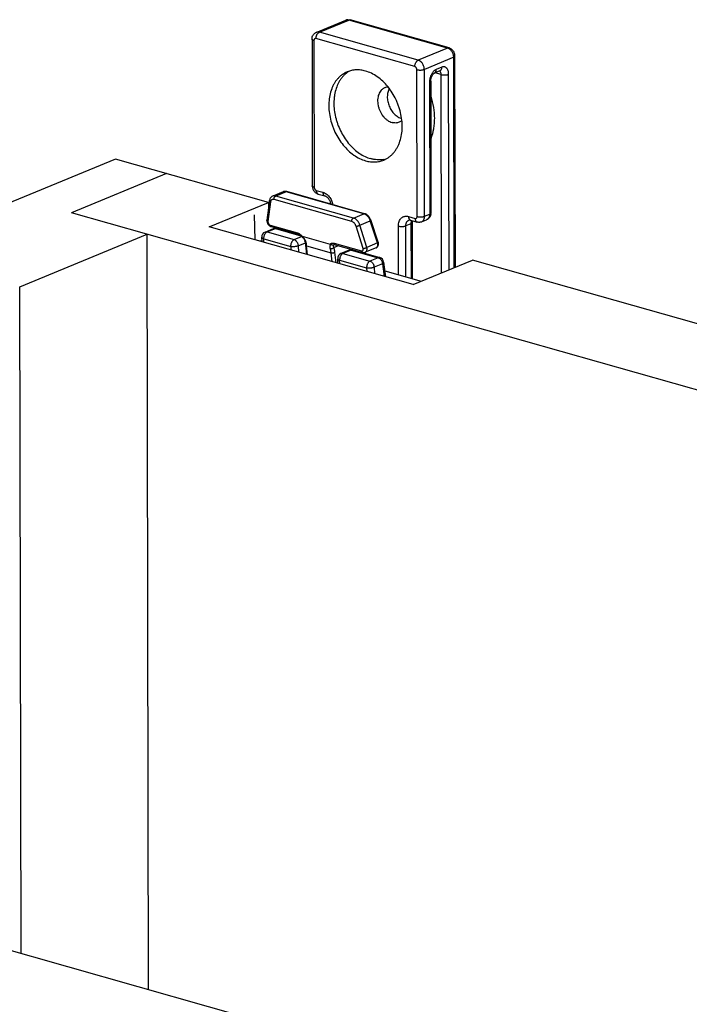
# Model space of a CAD drawing. Units: inches. Extents: x 0 to 17, y 0 to 11.
# Drawn here: x 2.8 to 4, y 4.3 to 6.1 of the extents above; entities that cross this region are included whole.
import ezdxf

# ---------------------------------------------------------------- set-up
doc = ezdxf.new("R2010")
doc.units = ezdxf.units.IN
doc.header["$LTSCALE"] = 0.935
doc.header["$MEASUREMENT"] = 0
doc.layers.get('0').update_dxf_attribs({"linetype": 'CONTINUOUS'})
doc.layers.add('02___PRT_ALL_AXES', color=7, linetype='CONTINUOUS')

msp = doc.modelspace()

# ---------------------------------------------------------------- linework, layer by layer
at = {"color": 7, "linetype": 'Continuous'}
for p, q in [((3.3432, 6.0846), (3.3986, 6.1075)), ((3.5934, 6.0552), (3.407, 6.1079)), ((3.3351, 6.0718), (3.3356, 5.7951)), ((3.6053, 5.6419), (3.6045, 6.0398)), ((3.5759, 6.0119), (3.5654, 6.0075)), ((3.5588, 5.9927), (3.5593, 5.7442)), ((2.965, 5.8456), (2.5459, 5.6727)), ((3.2532, 5.764), (2.965, 5.8456)), ((3.0611, 5.8184), (2.8819, 5.7445)), ((3.2806, 5.784), (3.261, 5.776)), ((3.2855, 5.7847), (3.2843, 5.7848)), ((3.4341, 5.7428), (3.2875, 5.7843)), ((3.3468, 5.7797), (3.3592, 5.7762)), ((3.1412, 5.7178), (3.2532, 5.764)), ((3.255, 5.7675), (3.2502, 5.7306)), ((3.2532, 5.764), (3.2532, 5.7542)), ((7.9729, 4.3028), (2.8819, 5.7445)), ((3.5255, 5.609), (3.1412, 5.7178)), ((3.2581, 5.7185), (3.3096, 5.7039)), ((3.2634, 5.717), (3.2634, 5.715)), ((3.4598, 5.6892), (3.4458, 5.7309)), ((3.5206, 5.7305), (3.5331, 5.727)), ((3.5241, 5.7295), (3.5238, 5.726)), ((3.5238, 5.726), (3.524, 5.6201)), ((3.5415, 5.7274), (3.5511, 5.7314)), ((2.7841, 5.6052), (3.0241, 5.7042)), ((3.0269, 4.2798), (3.0241, 5.7042)), ((3.2409, 5.6896), (3.2403, 5.6983)), ((3.2465, 5.7082), (3.2622, 5.7146)), ((3.266, 5.7154), (3.2659, 5.7163)), ((3.2687, 5.715), (3.3119, 5.7028)), ((3.315, 5.7001), (3.3151, 5.7006)), ((3.315, 5.7001), (3.315, 5.7001)), ((3.315, 5.7001), (3.3155, 5.6997)), ((3.3163, 5.7006), (3.3693, 5.6856)), ((3.3217, 5.6917), (3.3217, 5.6917)), ((3.3232, 5.6837), (3.3225, 5.6883)), ((3.3251, 5.6657), (3.3232, 5.6837)), ((3.3709, 5.6848), (3.3693, 5.6856)), ((3.3765, 5.6843), (3.3765, 5.6843)), ((3.3787, 5.6843), (3.4302, 5.6697)), ((3.4601, 5.6885), (3.4598, 5.6892)), ((3.4053, 5.6741), (3.3896, 5.6676)), ((3.4119, 5.6745), (3.4628, 5.6601)), ((3.4558, 5.6785), (3.4353, 5.67)), ((3.384, 5.649), (3.3835, 5.6578)), ((3.47, 5.6517), (3.4736, 5.6237)), ((3.5255, 5.609), (3.6374, 5.6552)), ((7.5757, 4.5399), (3.6374, 5.6552)), ((3.4722, 5.6348), (3.5409, 5.6153))]:
    msp.add_line(p, q, dxfattribs=at)
at = {"color": 9, "linetype": 'Continuous'}
for p, q in [((3.3489, 6.0849), (3.4043, 6.1077)), ((3.5906, 6.0549), (3.4043, 6.1077)), ((3.3387, 6.0692), (3.3392, 5.7925)), ((3.5289, 6.0201), (3.3425, 6.0728)), ((3.5353, 6.0321), (3.3489, 6.0849)), ((3.5906, 6.0549), (3.5353, 6.0321)), ((3.6022, 6.0376), (3.5468, 6.0147)), ((3.6029, 5.6409), (3.6022, 6.0376)), ((3.5333, 5.7376), (3.5327, 6.0143)), ((3.5474, 5.738), (3.5468, 6.0147)), ((3.5798, 6.0189), (3.5692, 6.0146)), ((3.5785, 6.005), (3.5671, 6.0082)), ((3.5793, 5.6312), (3.5785, 6.005)), ((3.5933, 5.637), (3.5926, 6.0054)), ((3.5565, 5.9905), (3.557, 5.742)), ((3.2861, 5.7842), (3.2666, 5.7761)), ((3.4132, 5.7346), (3.2666, 5.7761)), ((3.4328, 5.7427), (3.2861, 5.7842)), ((3.3431, 5.7867), (3.3556, 5.7832)), ((3.2568, 5.7649), (3.252, 5.728)), ((3.4101, 5.7279), (3.2635, 5.7694)), ((3.4132, 5.7346), (3.4328, 5.7427)), ((3.4368, 5.7407), (3.4338, 5.7423)), ((3.5169, 5.7375), (3.5294, 5.7339)), ((3.5474, 5.738), (3.557, 5.742)), ((3.2563, 5.7213), (3.3078, 5.7067)), ((3.4315, 5.6772), (3.4182, 5.7191)), ((3.4251, 5.7213), (3.4448, 5.7294)), ((3.4384, 5.6793), (3.4251, 5.7213)), ((3.4588, 5.6878), (3.4448, 5.7294)), ((3.498, 5.6275), (3.4978, 5.7194)), ((3.5215, 5.7239), (3.5119, 5.7199)), ((3.5121, 5.6235), (3.5119, 5.7199)), ((3.5215, 5.7239), (3.5217, 5.6208)), ((3.5227, 5.7299), (3.522, 5.728)), ((3.2503, 5.7083), (3.266, 5.7148)), ((3.2503, 5.7083), (3.3012, 5.6939)), ((3.266, 5.7154), (3.2659, 5.7163)), ((3.266, 5.7148), (3.3139, 5.7012)), ((3.3012, 5.6939), (3.3154, 5.6998)), ((3.3118, 5.7048), (3.3146, 5.7025)), ((3.2408, 5.6914), (3.2361, 5.6909)), ((3.2444, 5.6886), (3.244, 5.6955)), ((3.244, 5.6955), (3.2949, 5.6811)), ((3.2949, 5.6811), (3.2953, 5.6742)), ((3.3089, 5.6823), (3.3226, 5.688)), ((3.3089, 5.6823), (3.3097, 5.6701)), ((3.3245, 5.6859), (3.3235, 5.6902)), ((3.3268, 5.6652), (3.325, 5.6822)), ((3.325, 5.6822), (3.3711, 5.6691)), ((3.3757, 5.6839), (3.3765, 5.6843)), ((3.3765, 5.6789), (3.3852, 5.6825)), ((3.3769, 5.6871), (3.4284, 5.6726)), ((3.4588, 5.6878), (3.4384, 5.6793)), ((3.3729, 5.6522), (3.3711, 5.6691)), ((3.3803, 5.6501), (3.3781, 5.6701)), ((3.4091, 5.6743), (3.3934, 5.6678)), ((3.3934, 5.6678), (3.4443, 5.6534)), ((3.4091, 5.6743), (3.46, 5.6598)), ((3.3875, 5.648), (3.3871, 5.655)), ((3.3871, 5.655), (3.438, 5.6405)), ((3.46, 5.6598), (3.4443, 5.6534)), ((3.4677, 5.6483), (3.452, 5.6418)), ((3.4677, 5.6483), (3.4708, 5.6245)), ((3.438, 5.6405), (3.4384, 5.6336)), ((3.452, 5.6418), (3.4528, 5.6296)), ((2.7866, 4.3479), (2.7841, 5.6052))]:
    msp.add_line(p, q, dxfattribs=at)
at = {"color": 3, "linetype": 'Continuous'}
msp.add_line((3.226, 5.7406), (3.2271, 5.6935), dxfattribs=at)
at = {"color": 7, "linetype": 'Continuous'}
for points in [[(3.261, 5.776), (3.2606, 5.7757), (3.2596, 5.7752), (3.2586, 5.7745), (3.2578, 5.7737), (3.257, 5.7728), (3.2564, 5.7718), (3.2558, 5.7707), (3.2554, 5.7696), (3.2551, 5.7684), (3.255, 5.7675)], [(3.2843, 5.7848), (3.2831, 5.7847), (3.282, 5.7845), (3.2809, 5.7841), (3.2806, 5.784)], [(3.2875, 5.7843), (3.2867, 5.7845), (3.2855, 5.7847)], [(3.4458, 5.7309), (3.4455, 5.7317), (3.4449, 5.733), (3.4443, 5.7342), (3.4436, 5.7354), (3.4428, 5.7365), (3.442, 5.7375), (3.4411, 5.7385), (3.4401, 5.7394), (3.4391, 5.7402), (3.4381, 5.741), (3.437, 5.7416), (3.4359, 5.7422), (3.4348, 5.7426), (3.4341, 5.7428)], [(3.2502, 5.7306), (3.2501, 5.7296), (3.2502, 5.7285), (3.2503, 5.7274), (3.2506, 5.7263)], [(3.2506, 5.7263), (3.251, 5.7252), (3.2515, 5.7242), (3.2521, 5.7232), (3.2527, 5.7222), (3.2535, 5.7213), (3.2543, 5.7206)], [(3.2543, 5.7206), (3.2552, 5.7199), (3.2562, 5.7193), (3.2571, 5.7188), (3.2581, 5.7185)], [(3.3096, 5.7039), (3.3098, 5.7038), (3.3104, 5.7036), (3.311, 5.7033), (3.3117, 5.7029), (3.3124, 5.7025), (3.3131, 5.7019), (3.3138, 5.7013), (3.3145, 5.7006), (3.3148, 5.7003)], [(3.3155, 5.6997), (3.3165, 5.6989), (3.3174, 5.6981)], [(3.3174, 5.6981), (3.3183, 5.6973), (3.3191, 5.6964), (3.3198, 5.6955), (3.3204, 5.6946), (3.3209, 5.6937), (3.3213, 5.6928), (3.3216, 5.692), (3.3217, 5.6917)], [(3.3765, 5.6843), (3.3766, 5.6844), (3.3768, 5.6845)], [(3.3768, 5.6845), (3.3772, 5.6845), (3.3775, 5.6845)], [(3.3775, 5.6845), (3.3779, 5.6845), (3.3783, 5.6844), (3.3787, 5.6843)], [(3.4559, 5.6785), (3.4564, 5.6787), (3.4572, 5.6792), (3.458, 5.6798), (3.4586, 5.6805), (3.4592, 5.6813), (3.4597, 5.6822), (3.46, 5.6831), (3.4603, 5.6841), (3.4604, 5.6852)], [(3.4604, 5.6852), (3.4604, 5.6863), (3.4603, 5.6874), (3.4601, 5.6885)], [(3.4302, 5.6697), (3.431, 5.6696), (3.4319, 5.6694), (3.4328, 5.6694), (3.4336, 5.6695), (3.4345, 5.6697), (3.4353, 5.67)]]:
    msp.add_lwpolyline(points, dxfattribs=at)
for centre, radius, start, end in [((3.4034, 6.095), 0.0134, 74.1861, 78.4012), ((3.5439, 5.7441), 0.0154, 349.339, 0.1306), ((3.2503, 5.6989), 0.01, 112.4191, 183.5116), ((3.266, 5.7054), 0.01, 101.2397, 112.4017), ((3.266, 5.7054), 0.00998, 78.4335, 101.2829), ((3.266, 5.7054), 0.01, 74.1109, 78.4209), ((3.2731, 5.6788), 0.0503, 10.8639, 14.895), ((3.3935, 5.6584), 0.01, 112.4191, 183.5116), ((3.4091, 5.6649), 0.01, 74.1109, 112.4199), ((3.3576, 5.6654), 0.053, 10.2379, 11.0413), ((3.4601, 5.6505), 0.01, 7.3401, 74.2535)]:
    msp.add_arc(centre, radius, start, end, dxfattribs=at)
at = {"color": 9, "linetype": 'Continuous'}
for centre, radius, start, end in [((3.406, 6.1044), 0.00363, 74.1824, 76.873), ((3.2833, 5.7775), 0.00707, 106.5364, 112.4037), ((3.2833, 5.7774), 0.00721, 105.2419, 106.5445), ((3.4295, 5.7312), 0.0119, 69.0078, 74.1036), ((3.4239, 5.7232), 0.0217, 19.2491, 26.7988), ((3.425, 5.7236), 0.0206, 16.3441, 19.2446), ((3.2994, 5.6874), 0.0214, 39.4615, 45.0305), ((3.2979, 5.6753), 0.0305, 55.4972, 55.7495), ((3.2984, 5.676), 0.0297, 51.2495, 55.5089), ((3.299, 5.687), 0.0219, 38.2452, 39.4946), ((3.268, 5.676), 0.0573, 6.1645, 9.8636)]:
    msp.add_arc(centre, radius, start, end, dxfattribs=at)
at = {"color": 7, "linetype": 'Continuous'}
for points, knots in [([(3.3986, 6.1075), (3.3992, 6.1077), (3.4004, 6.1081), (3.4023, 6.1084), (3.4042, 6.1085), (3.4054, 6.1083), (3.406, 6.1082)], [0, 0, 0, 0, 0.250037, 0.500023, 0.750013, 1, 1, 1, 1]), ([(3.3351, 6.0718), (3.3351, 6.0732), (3.3354, 6.0759), (3.3368, 6.079), (3.3384, 6.0812), (3.3398, 6.0826), (3.3414, 6.0838), (3.3426, 6.0844), (3.3432, 6.0846)], [0, 0, 0, 0, 0.25092, 0.50042, 0.625313, 0.750186, 0.875075, 1, 1, 1, 1]), ([(3.6045, 6.0398), (3.6045, 6.0406), (3.6043, 6.0423), (3.6037, 6.0448), (3.6028, 6.0472), (3.6014, 6.0494), (3.5998, 6.0513), (3.5979, 6.053), (3.5957, 6.0543), (3.5942, 6.0549), (3.5934, 6.0552)], [0, 0, 0, 0, 0.125098, 0.250956, 0.376898, 0.502623, 0.62783, 0.75237, 0.876369, 1, 1, 1, 1]), ([(3.5588, 5.9927), (3.5588, 5.9931), (3.5588, 5.994), (3.559, 5.9957), (3.5594, 5.9979), (3.5602, 6.0004), (3.5612, 6.0028), (3.5623, 6.0045), (3.5632, 6.0056), (3.5638, 6.0063), (3.5643, 6.0068), (3.5648, 6.0072), (3.5651, 6.0074), (3.5653, 6.0075), (3.5654, 6.0075)], [0, 0, 0, 0, 0.072585, 0.148997, 0.308423, 0.469937, 0.625456, 0.766235, 0.828112, 0.882487, 0.927977, 0.963108, 0.986935, 1, 1, 1, 1]), ([(3.3356, 5.7951), (3.3356, 5.7943), (3.3358, 5.7926), (3.3364, 5.7901), (3.3374, 5.7877), (3.3387, 5.7855), (3.3403, 5.7836), (3.3422, 5.7819), (3.3444, 5.7806), (3.346, 5.78), (3.3468, 5.7797)], [0, 0, 0, 0, 0.125098, 0.250956, 0.376898, 0.502623, 0.62783, 0.75237, 0.876369, 1, 1, 1, 1]), ([(3.3709, 5.7607), (3.3707, 5.7617), (3.3702, 5.7635), (3.3691, 5.7662), (3.3678, 5.7688), (3.3662, 5.7711), (3.3647, 5.7727), (3.3635, 5.7738), (3.3626, 5.7745), (3.3617, 5.7751), (3.3608, 5.7756), (3.36, 5.7759), (3.3595, 5.7761), (3.3592, 5.7762)], [0, 0, 0, 0, 0.142186, 0.28692, 0.430527, 0.569212, 0.699185, 0.759751, 0.816668, 0.869392, 0.917546, 0.961096, 1, 1, 1, 1]), ([(3.559, 5.7413), (3.5589, 5.7408), (3.5586, 5.7397), (3.5581, 5.7381), (3.5573, 5.7367), (3.556, 5.7349), (3.5541, 5.7329), (3.5522, 5.7318), (3.5511, 5.7314)], [0, 0, 0, 0, 0.125557, 0.250841, 0.375909, 0.500928, 0.750434, 1, 1, 1, 1]), ([(3.5206, 5.7305), (3.5203, 5.7306), (3.5197, 5.7307), (3.5189, 5.7308), (3.5182, 5.7307), (3.5178, 5.7306), (3.5177, 5.7305)], [0, 0, 0, 0, 0.33842, 0.604454, 0.818195, 1, 1, 1, 1]), ([(3.5415, 5.7274), (3.5409, 5.7271), (3.5395, 5.7267), (3.5374, 5.7264), (3.5352, 5.7265), (3.5338, 5.7268), (3.5331, 5.727)], [0, 0, 0, 0, 0.250016, 0.499988, 0.749951, 1, 1, 1, 1]), ([(3.3163, 5.7006), (3.3161, 5.7006), (3.3159, 5.7007), (3.3156, 5.7007), (3.3154, 5.7007), (3.3153, 5.7007), (3.3152, 5.7007), (3.3151, 5.7006), (3.3151, 5.7006)], [0, 0, 0, 0, 0.312624, 0.591638, 0.713662, 0.821506, 0.915462, 1, 1, 1, 1]), ([(3.3757, 5.6839), (3.3754, 5.6837), (3.3746, 5.6835), (3.3733, 5.6836), (3.372, 5.684), (3.3713, 5.6845), (3.3709, 5.6848)], [0, 0, 0, 0, 0.233093, 0.476698, 0.732992, 1, 1, 1, 1])]:
    msp.add_open_spline(points, degree=3, knots=knots, dxfattribs=at)
at = {"color": 9, "linetype": 'Continuous'}
for points, knots in [([(3.4043, 6.1077), (3.4038, 6.1078), (3.4028, 6.108), (3.4013, 6.1081), (3.3999, 6.1079), (3.399, 6.1077), (3.3986, 6.1075)], [0, 0, 0, 0, 0.260901, 0.513168, 0.758512, 1, 1, 1, 1]), ([(3.4043, 6.1077), (3.4047, 6.1079), (3.4053, 6.1081), (3.4062, 6.1081), (3.4066, 6.108), (3.4068, 6.108)], [0, 0, 0, 0, 0.517178, 0.761477, 1, 1, 1, 1]), ([(3.3387, 6.0692), (3.3384, 6.0693), (3.3379, 6.0695), (3.3372, 6.0697), (3.3366, 6.07), (3.3361, 6.0704), (3.3356, 6.0707), (3.3353, 6.0711), (3.3351, 6.0715), (3.3351, 6.0717), (3.3351, 6.0718)], [0, 0, 0, 0, 0.178169, 0.341644, 0.488992, 0.619415, 0.733385, 0.832398, 0.919557, 1, 1, 1, 1]), ([(3.3425, 6.0728), (3.3423, 6.0729), (3.3418, 6.073), (3.3411, 6.0729), (3.3404, 6.0727), (3.3398, 6.0722), (3.3393, 6.0717), (3.339, 6.0709), (3.3387, 6.0701), (3.3387, 6.0695), (3.3387, 6.0692)], [0, 0, 0, 0, 0.122291, 0.239232, 0.353509, 0.469133, 0.589824, 0.718155, 0.855272, 1, 1, 1, 1]), ([(3.3425, 6.0728), (3.3425, 6.0735), (3.3426, 6.0747), (3.343, 6.0766), (3.3436, 6.0785), (3.3443, 6.0803), (3.3453, 6.0818), (3.3464, 6.0831), (3.3476, 6.0842), (3.3485, 6.0847), (3.3489, 6.0849)], [0, 0, 0, 0, 0.131957, 0.268276, 0.405296, 0.539836, 0.668768, 0.789422, 0.900113, 1, 1, 1, 1]), ([(3.3489, 6.0849), (3.3484, 6.085), (3.3475, 6.0852), (3.346, 6.0853), (3.3446, 6.0851), (3.3437, 6.0848), (3.3432, 6.0846)], [0, 0, 0, 0, 0.260901, 0.513168, 0.758512, 1, 1, 1, 1]), ([(3.5906, 6.0549), (3.5911, 6.0551), (3.5918, 6.0553), (3.5927, 6.0553), (3.5931, 6.0552), (3.5934, 6.0552)], [0, 0, 0, 0, 0.517396, 0.761336, 1, 1, 1, 1]), ([(3.5942, 6.0532), (3.5939, 6.0534), (3.5928, 6.0541), (3.5916, 6.0547), (3.5906, 6.0549)], [0, 0, 0, 0, 0.260391, 1, 1, 1, 1]), ([(3.6022, 6.0376), (3.6022, 6.0383), (3.6021, 6.0399), (3.6016, 6.0421), (3.6009, 6.0444), (3.6, 6.0465), (3.5988, 6.0485), (3.597, 6.0509), (3.5954, 6.0524), (3.5942, 6.0532)], [0, 0, 0, 0, 0.12334, 0.250278, 0.379037, 0.508163, 0.636246, 0.761816, 1, 1, 1, 1]), ([(3.5289, 6.0201), (3.5289, 6.0207), (3.529, 6.022), (3.5293, 6.0239), (3.5299, 6.0257), (3.5307, 6.0275), (3.5317, 6.029), (3.5327, 6.0304), (3.5339, 6.0314), (3.5348, 6.0319), (3.5353, 6.0321)], [0, 0, 0, 0, 0.131957, 0.268276, 0.405296, 0.539836, 0.668768, 0.789422, 0.900113, 1, 1, 1, 1]), ([(3.5468, 6.0147), (3.5468, 6.0157), (3.5467, 6.0176), (3.546, 6.0204), (3.5449, 6.0231), (3.5435, 6.0257), (3.542, 6.0276), (3.5407, 6.0289), (3.5388, 6.0306), (3.5369, 6.0317), (3.5353, 6.0321)], [0, 0, 0, 0, 0.127241, 0.258518, 0.391182, 0.52296, 0.651513, 0.713963, 0.774916, 1, 1, 1, 1]), ([(3.6022, 6.0376), (3.6025, 6.0377), (3.603, 6.0379), (3.6035, 6.0383), (3.6039, 6.0386), (3.6041, 6.0389), (3.6043, 6.0392), (3.6045, 6.0395), (3.6045, 6.0397), (3.6045, 6.0398)], [0, 0, 0, 0, 0.32854, 0.471349, 0.599632, 0.714209, 0.817, 0.910916, 1, 1, 1, 1]), ([(3.5327, 6.0143), (3.5327, 6.0146), (3.5327, 6.0152), (3.5325, 6.0162), (3.5321, 6.0171), (3.5316, 6.0179), (3.531, 6.0187), (3.5302, 6.0195), (3.5294, 6.0199), (3.5289, 6.0201)], [0, 0, 0, 0, 0.127105, 0.258498, 0.391269, 0.523016, 0.651526, 0.77493, 1, 1, 1, 1]), ([(3.5327, 6.0143), (3.5333, 6.0141), (3.5344, 6.0139), (3.5362, 6.0136), (3.5381, 6.0135), (3.54, 6.0135), (3.5419, 6.0136), (3.5437, 6.0139), (3.5454, 6.0142), (3.5464, 6.0146), (3.5468, 6.0147)], [0, 0, 0, 0, 0.116401, 0.244149, 0.378791, 0.515952, 0.650979, 0.779316, 0.896919, 1, 1, 1, 1]), ([(3.5692, 6.0146), (3.5687, 6.0143), (3.5675, 6.0138), (3.5658, 6.0126), (3.5643, 6.0111), (3.5633, 6.01), (3.5628, 6.0094)], [0, 0, 0, 0, 0.22561, 0.467759, 0.726179, 1, 1, 1, 1]), ([(3.5654, 6.0075), (3.5657, 6.0076), (3.5662, 6.0079), (3.567, 6.0085), (3.5677, 6.0093), (3.5684, 6.0105), (3.5689, 6.0119), (3.5692, 6.0134), (3.5692, 6.0142), (3.5692, 6.0146)], [0, 0, 0, 0, 0.111503, 0.224779, 0.34132, 0.462306, 0.720004, 0.857635, 1, 1, 1, 1]), ([(3.5759, 6.0119), (3.5762, 6.012), (3.5768, 6.0123), (3.5775, 6.0129), (3.5782, 6.0136), (3.579, 6.0148), (3.5795, 6.0162), (3.5797, 6.0177), (3.5798, 6.0185), (3.5798, 6.0189)], [0, 0, 0, 0, 0.111503, 0.224779, 0.34132, 0.462306, 0.720004, 0.857635, 1, 1, 1, 1]), ([(3.5926, 6.0054), (3.5926, 6.0066), (3.5925, 6.0089), (3.5918, 6.0122), (3.5908, 6.0145), (3.5897, 6.0162), (3.5889, 6.0172), (3.5879, 6.018), (3.5869, 6.0187), (3.5858, 6.0192), (3.5847, 6.0196), (3.5835, 6.0197), (3.5818, 6.0196), (3.5806, 6.0193), (3.5798, 6.0189)], [0, 0, 0, 0, 0.159073, 0.306424, 0.440259, 0.502266, 0.561233, 0.617571, 0.671882, 0.724902, 0.777484, 0.830532, 0.884918, 1, 1, 1, 1]), ([(3.5628, 6.0094), (3.5623, 6.0088), (3.5614, 6.0075), (3.5601, 6.0053), (3.559, 6.003), (3.5581, 6.0006), (3.5574, 5.9981), (3.5569, 5.9956), (3.5565, 5.993), (3.5565, 5.9913), (3.5565, 5.9905)], [0, 0, 0, 0, 0.117562, 0.239787, 0.365528, 0.493474, 0.62226, 0.750556, 0.876998, 1, 1, 1, 1]), ([(3.5785, 6.005), (3.5785, 6.0054), (3.5785, 6.0061), (3.5783, 6.0076), (3.5779, 6.0089), (3.5773, 6.01), (3.5768, 6.0107), (3.5762, 6.0113), (3.5757, 6.0116), (3.5755, 6.0117)], [0, 0, 0, 0, 0.150709, 0.29519, 0.560137, 0.680413, 0.792945, 0.898891, 1, 1, 1, 1]), ([(3.5785, 6.005), (3.5791, 6.0048), (3.5802, 6.0046), (3.582, 6.0043), (3.5839, 6.0042), (3.5858, 6.0042), (3.5877, 6.0043), (3.5895, 6.0046), (3.5912, 6.0049), (3.5922, 6.0052), (3.5926, 6.0054)], [0, 0, 0, 0, 0.116401, 0.244149, 0.378791, 0.515952, 0.650979, 0.779316, 0.896919, 1, 1, 1, 1]), ([(3.5588, 5.9927), (3.5588, 5.9926), (3.5588, 5.9924), (3.5586, 5.9921), (3.5584, 5.9918), (3.5582, 5.9915), (3.5578, 5.9913), (3.5573, 5.9909), (3.5568, 5.9907), (3.5565, 5.9905)], [0, 0, 0, 0, 0.089084, 0.183, 0.285791, 0.400368, 0.528651, 0.67146, 1, 1, 1, 1]), ([(3.5589, 5.9642), (3.561, 5.9574), (3.5644, 5.9435), (3.5659, 5.9259), (3.5654, 5.9122), (3.5637, 5.8993), (3.5613, 5.8899), (3.559, 5.8841)], [0, 0, 0, 0, 0.265192, 0.522621, 0.647248, 0.768555, 1, 1, 1, 1]), ([(3.3392, 5.7925), (3.339, 5.7926), (3.3385, 5.7927), (3.3377, 5.793), (3.3371, 5.7933), (3.3366, 5.7936), (3.3362, 5.794), (3.3359, 5.7944), (3.3357, 5.7947), (3.3356, 5.795), (3.3356, 5.7951)], [0, 0, 0, 0, 0.178169, 0.341644, 0.488992, 0.619415, 0.733385, 0.832398, 0.919557, 1, 1, 1, 1]), ([(3.3392, 5.7925), (3.3392, 5.7922), (3.3393, 5.7916), (3.3395, 5.7906), (3.3399, 5.7897), (3.3403, 5.7889), (3.3409, 5.7881), (3.3418, 5.7873), (3.3426, 5.7869), (3.3431, 5.7867)], [0, 0, 0, 0, 0.127105, 0.258498, 0.391269, 0.523016, 0.651526, 0.77493, 1, 1, 1, 1]), ([(3.2666, 5.7761), (3.2661, 5.7763), (3.2652, 5.7765), (3.2637, 5.7766), (3.2623, 5.7764), (3.2615, 5.7761), (3.261, 5.776)], [0, 0, 0, 0, 0.265913, 0.519843, 0.763401, 1, 1, 1, 1]), ([(3.2635, 5.7694), (3.2634, 5.7698), (3.2634, 5.7705), (3.2635, 5.7715), (3.2638, 5.7725), (3.2642, 5.7735), (3.2647, 5.7744), (3.2652, 5.7752), (3.2659, 5.7758), (3.2664, 5.776), (3.2666, 5.7761)], [0, 0, 0, 0, 0.126949, 0.261132, 0.398113, 0.533932, 0.664853, 0.787652, 0.899841, 1, 1, 1, 1]), ([(3.2861, 5.7842), (3.2857, 5.7843), (3.2849, 5.7845), (3.2837, 5.7846), (3.2826, 5.7846), (3.2818, 5.7844), (3.2814, 5.7843)], [0, 0, 0, 0, 0.264654, 0.51885, 0.763341, 1, 1, 1, 1]), ([(3.2861, 5.7842), (3.2864, 5.7843), (3.2868, 5.7844), (3.2873, 5.7844), (3.2875, 5.7843)], [0, 0, 0, 0, 0.5172, 1, 1, 1, 1]), ([(3.3431, 5.7867), (3.3431, 5.7863), (3.3431, 5.7854), (3.3433, 5.7842), (3.3436, 5.7831), (3.3441, 5.7821), (3.3446, 5.7813), (3.3452, 5.7806), (3.3459, 5.78), (3.3465, 5.7798), (3.3468, 5.7797)], [0, 0, 0, 0, 0.153519, 0.2998, 0.4372, 0.56516, 0.683937, 0.794587, 0.898999, 1, 1, 1, 1]), ([(3.3556, 5.7832), (3.3556, 5.7827), (3.3556, 5.7819), (3.3558, 5.7807), (3.3561, 5.7796), (3.3565, 5.7786), (3.3571, 5.7777), (3.3577, 5.777), (3.3584, 5.7765), (3.359, 5.7763), (3.3592, 5.7762)], [0, 0, 0, 0, 0.153519, 0.2998, 0.4372, 0.56516, 0.683937, 0.794587, 0.898999, 1, 1, 1, 1]), ([(3.3556, 5.7832), (3.3567, 5.7829), (3.3589, 5.782), (3.362, 5.7801), (3.3649, 5.7777), (3.3685, 5.7737), (3.3714, 5.769), (3.3734, 5.7638), (3.3741, 5.7611), (3.3743, 5.7597)], [0, 0, 0, 0, 0.109233, 0.224772, 0.34616, 0.472656, 0.735071, 0.868138, 1, 1, 1, 1]), ([(3.2568, 5.7649), (3.2565, 5.765), (3.2559, 5.7654), (3.2553, 5.766), (3.255, 5.7667), (3.2549, 5.7672), (3.2549, 5.7674), (3.255, 5.7675)], [0, 0, 0, 0, 0.296525, 0.559526, 0.789518, 0.89614, 1, 1, 1, 1]), ([(3.2635, 5.7694), (3.263, 5.7696), (3.2622, 5.7697), (3.261, 5.7697), (3.2599, 5.7694), (3.2589, 5.7689), (3.2581, 5.7682), (3.2574, 5.7672), (3.257, 5.7661), (3.2568, 5.7653), (3.2568, 5.7649)], [0, 0, 0, 0, 0.134763, 0.260939, 0.380418, 0.496619, 0.613415, 0.734513, 0.862905, 1, 1, 1, 1]), ([(3.4328, 5.7427), (3.433, 5.7428), (3.4334, 5.7429), (3.4339, 5.7428), (3.4341, 5.7428)], [0, 0, 0, 0, 0.517207, 1, 1, 1, 1]), ([(3.4433, 5.733), (3.4429, 5.7338), (3.4421, 5.7353), (3.44, 5.7381), (3.4381, 5.7398), (3.4368, 5.7407)], [0, 0, 0, 0, 0.257233, 0.512433, 1, 1, 1, 1]), ([(3.4978, 5.7194), (3.4978, 5.7209), (3.498, 5.7238), (3.4991, 5.728), (3.5008, 5.7316), (3.5029, 5.7341), (3.5047, 5.7356), (3.5063, 5.7366), (3.5079, 5.7373), (3.5096, 5.7378), (3.5114, 5.7381), (3.5139, 5.7381), (3.5157, 5.7378), (3.5169, 5.7375)], [0, 0, 0, 0, 0.144873, 0.281655, 0.409801, 0.530454, 0.5888, 0.646298, 0.703418, 0.760669, 0.818565, 0.877585, 1, 1, 1, 1]), ([(3.5169, 5.7375), (3.5169, 5.737), (3.517, 5.7362), (3.5172, 5.735), (3.5175, 5.7339), (3.5179, 5.7329), (3.5184, 5.732), (3.5191, 5.7313), (3.5198, 5.7308), (3.5203, 5.7306), (3.5206, 5.7305)], [0, 0, 0, 0, 0.153519, 0.2998, 0.4372, 0.56516, 0.683937, 0.794587, 0.898999, 1, 1, 1, 1]), ([(3.5294, 5.7339), (3.5297, 5.7339), (3.5302, 5.7338), (3.5309, 5.7339), (3.5316, 5.7341), (3.5322, 5.7345), (3.5327, 5.7351), (3.533, 5.7358), (3.5332, 5.7367), (3.5333, 5.7373), (3.5333, 5.7376)], [0, 0, 0, 0, 0.122291, 0.239232, 0.353509, 0.469133, 0.589824, 0.718155, 0.855272, 1, 1, 1, 1]), ([(3.5333, 5.7376), (3.5338, 5.7374), (3.5349, 5.7371), (3.5367, 5.7369), (3.5386, 5.7368), (3.5406, 5.7368), (3.5425, 5.7369), (3.5443, 5.7371), (3.5459, 5.7375), (3.5469, 5.7378), (3.5474, 5.738)], [0, 0, 0, 0, 0.116401, 0.244149, 0.378791, 0.515952, 0.650979, 0.779316, 0.896919, 1, 1, 1, 1]), ([(3.5415, 5.7274), (3.542, 5.7276), (3.5428, 5.728), (3.544, 5.7289), (3.545, 5.7301), (3.5458, 5.7314), (3.5465, 5.7329), (3.547, 5.7345), (3.5473, 5.7362), (3.5474, 5.7374), (3.5474, 5.738)], [0, 0, 0, 0, 0.111436, 0.224645, 0.341116, 0.46203, 0.58823, 0.720172, 0.85772, 1, 1, 1, 1]), ([(3.557, 5.742), (3.557, 5.7414), (3.5569, 5.7402), (3.5566, 5.7384), (3.5561, 5.7368), (3.5554, 5.7353), (3.5546, 5.734), (3.5536, 5.7329), (3.5524, 5.732), (3.5516, 5.7316), (3.5511, 5.7314)], [0, 0, 0, 0, 0.14228, 0.279828, 0.41177, 0.53797, 0.658884, 0.775355, 0.888564, 1, 1, 1, 1]), ([(3.5593, 5.7442), (3.5593, 5.7441), (3.5592, 5.7439), (3.5591, 5.7436), (3.5589, 5.7433), (3.5587, 5.743), (3.5583, 5.7427), (3.5578, 5.7423), (3.5573, 5.7421), (3.557, 5.742)], [0, 0, 0, 0, 0.089084, 0.183, 0.285791, 0.400368, 0.528651, 0.67146, 1, 1, 1, 1]), ([(3.252, 5.728), (3.2517, 5.7282), (3.2512, 5.7285), (3.2506, 5.7292), (3.2503, 5.7298), (3.2502, 5.7303), (3.2502, 5.7305), (3.2502, 5.7306)], [0, 0, 0, 0, 0.296473, 0.559484, 0.789519, 0.896152, 1, 1, 1, 1]), ([(3.252, 5.728), (3.252, 5.7277), (3.252, 5.727), (3.2521, 5.726), (3.2525, 5.7249), (3.2531, 5.7239), (3.2537, 5.723), (3.2545, 5.7222), (3.2554, 5.7216), (3.256, 5.7214), (3.2563, 5.7213)], [0, 0, 0, 0, 0.114033, 0.237462, 0.367711, 0.501633, 0.635397, 0.765115, 0.887503, 1, 1, 1, 1]), ([(3.2563, 5.7213), (3.2564, 5.7209), (3.2565, 5.7204), (3.2567, 5.7198), (3.257, 5.7193), (3.2573, 5.7189), (3.2578, 5.7186), (3.258, 5.7185), (3.2581, 5.7185)], [0, 0, 0, 0, 0.293954, 0.429817, 0.557265, 0.787985, 0.895282, 1, 1, 1, 1]), ([(3.4101, 5.7279), (3.41, 5.7282), (3.41, 5.7289), (3.4101, 5.73), (3.4104, 5.731), (3.4108, 5.732), (3.4113, 5.7329), (3.4119, 5.7336), (3.4125, 5.7342), (3.413, 5.7345), (3.4132, 5.7346)], [0, 0, 0, 0, 0.126949, 0.261132, 0.398113, 0.533932, 0.664853, 0.787652, 0.899841, 1, 1, 1, 1]), ([(3.4182, 5.7191), (3.4181, 5.7197), (3.4177, 5.7207), (3.4167, 5.7226), (3.4154, 5.7243), (3.4139, 5.7258), (3.4123, 5.727), (3.411, 5.7277), (3.4101, 5.7279)], [0, 0, 0, 0, 0.129088, 0.260883, 0.523866, 0.651701, 0.774599, 1, 1, 1, 1]), ([(3.4251, 5.7213), (3.4249, 5.7221), (3.4243, 5.7236), (3.423, 5.7266), (3.4211, 5.7292), (3.4188, 5.7315), (3.4165, 5.7333), (3.4146, 5.7342), (3.4132, 5.7346)], [0, 0, 0, 0, 0.130248, 0.262667, 0.525494, 0.652816, 0.775129, 1, 1, 1, 1]), ([(3.4182, 5.7191), (3.4185, 5.7191), (3.419, 5.7192), (3.4199, 5.7193), (3.4208, 5.7195), (3.4218, 5.7198), (3.4227, 5.7201), (3.4236, 5.7205), (3.4244, 5.7209), (3.4249, 5.7212), (3.4251, 5.7213)], [0, 0, 0, 0, 0.107486, 0.229692, 0.361852, 0.499081, 0.636434, 0.768956, 0.891746, 1, 1, 1, 1]), ([(3.4448, 5.7294), (3.4449, 5.7295), (3.4452, 5.7297), (3.4455, 5.73), (3.4456, 5.7302), (3.4457, 5.7304), (3.4458, 5.7305), (3.4458, 5.7307), (3.4458, 5.7308), (3.4458, 5.7309)], [0, 0, 0, 0, 0.347734, 0.496406, 0.627233, 0.740383, 0.837663, 0.922421, 1, 1, 1, 1]), ([(3.4978, 5.7194), (3.4983, 5.7193), (3.4995, 5.719), (3.5012, 5.7188), (3.5031, 5.7186), (3.5051, 5.7186), (3.507, 5.7188), (3.5088, 5.719), (3.5104, 5.7194), (3.5114, 5.7197), (3.5119, 5.7199)], [0, 0, 0, 0, 0.116401, 0.244149, 0.378791, 0.515952, 0.650979, 0.779316, 0.896919, 1, 1, 1, 1]), ([(3.5119, 5.7199), (3.5119, 5.7205), (3.5119, 5.7217), (3.5122, 5.7234), (3.5127, 5.7251), (3.5134, 5.7265), (3.5142, 5.7278), (3.5152, 5.729), (3.5164, 5.7299), (3.5172, 5.7303), (3.5177, 5.7305)], [0, 0, 0, 0, 0.14228, 0.279828, 0.41177, 0.53797, 0.658884, 0.775355, 0.888564, 1, 1, 1, 1]), ([(3.522, 5.728), (3.5219, 5.7277), (3.5216, 5.7263), (3.5215, 5.7249), (3.5215, 5.7239)], [0, 0, 0, 0, 0.242074, 1, 1, 1, 1]), ([(3.5238, 5.726), (3.5238, 5.7259), (3.5238, 5.7257), (3.5236, 5.7254), (3.5234, 5.7251), (3.5232, 5.7249), (3.5228, 5.7246), (3.5223, 5.7242), (3.5218, 5.724), (3.5215, 5.7239)], [0, 0, 0, 0, 0.089084, 0.183, 0.285791, 0.400368, 0.528651, 0.67146, 1, 1, 1, 1]), ([(3.5294, 5.7339), (3.5294, 5.7335), (3.5295, 5.7327), (3.5297, 5.7315), (3.53, 5.7303), (3.5304, 5.7293), (3.5309, 5.7285), (3.5316, 5.7278), (3.5323, 5.7273), (3.5328, 5.727), (3.5331, 5.727)], [0, 0, 0, 0, 0.153519, 0.2998, 0.4372, 0.56516, 0.683937, 0.794587, 0.898999, 1, 1, 1, 1]), ([(3.2403, 5.6983), (3.2404, 5.6982), (3.2404, 5.6979), (3.2406, 5.6975), (3.2409, 5.6971), (3.2414, 5.6967), (3.2419, 5.6963), (3.2427, 5.6959), (3.2435, 5.6956), (3.244, 5.6955)], [0, 0, 0, 0, 0.089385, 0.183731, 0.287143, 0.402411, 0.531159, 0.674106, 1, 1, 1, 1]), ([(3.2503, 5.7083), (3.2498, 5.7081), (3.2489, 5.7076), (3.2477, 5.7065), (3.2465, 5.705), (3.2456, 5.7033), (3.2448, 5.7015), (3.2442, 5.6995), (3.2439, 5.6975), (3.2439, 5.6961), (3.244, 5.6955)], [0, 0, 0, 0, 0.100048, 0.211483, 0.33326, 0.463352, 0.59866, 0.735637, 0.870734, 1, 1, 1, 1]), ([(3.2465, 5.7082), (3.2468, 5.7083), (3.2474, 5.7085), (3.2487, 5.7086), (3.2497, 5.7085), (3.2503, 5.7083)], [0, 0, 0, 0, 0.241872, 0.487607, 1, 1, 1, 1]), ([(3.2622, 5.7146), (3.2625, 5.7148), (3.2631, 5.7149), (3.2644, 5.7151), (3.2654, 5.715), (3.266, 5.7148)], [0, 0, 0, 0, 0.241872, 0.487607, 1, 1, 1, 1]), ([(3.2687, 5.715), (3.2685, 5.7151), (3.2681, 5.7152), (3.2671, 5.7152), (3.2664, 5.715), (3.266, 5.7148)], [0, 0, 0, 0, 0.238603, 0.482415, 1, 1, 1, 1]), ([(3.3078, 5.7067), (3.3078, 5.7064), (3.3079, 5.7059), (3.3082, 5.7052), (3.3084, 5.7047), (3.3088, 5.7043), (3.3092, 5.704), (3.3095, 5.7039), (3.3096, 5.7039)], [0, 0, 0, 0, 0.294014, 0.429882, 0.557315, 0.787982, 0.895267, 1, 1, 1, 1]), ([(3.3078, 5.7067), (3.3085, 5.7065), (3.3098, 5.706), (3.3111, 5.7052), (3.3118, 5.7048)], [0, 0, 0, 0, 0.483306, 1, 1, 1, 1]), ([(3.3218, 5.694), (3.3212, 5.695), (3.3197, 5.6968), (3.3179, 5.6984), (3.317, 5.6992)], [0, 0, 0, 0, 0.489784, 1, 1, 1, 1]), ([(3.3012, 5.6939), (3.3008, 5.6937), (3.2998, 5.6932), (3.2986, 5.692), (3.2974, 5.6906), (3.2965, 5.6889), (3.2957, 5.687), (3.2951, 5.6851), (3.2948, 5.6831), (3.2948, 5.6817), (3.2949, 5.6811)], [0, 0, 0, 0, 0.100048, 0.211483, 0.33326, 0.463352, 0.59866, 0.735637, 0.870734, 1, 1, 1, 1]), ([(3.3089, 5.6823), (3.3085, 5.6821), (3.3075, 5.6817), (3.3059, 5.6811), (3.3041, 5.6808), (3.3022, 5.6805), (3.3002, 5.6804), (3.2983, 5.6805), (3.2965, 5.6807), (3.2954, 5.6809), (3.2949, 5.6811)], [0, 0, 0, 0, 0.106001, 0.225207, 0.354058, 0.488735, 0.624927, 0.758255, 0.884646, 1, 1, 1, 1]), ([(3.3012, 5.6939), (3.3023, 5.6936), (3.3036, 5.6929), (3.3049, 5.6918), (3.3057, 5.6909), (3.3067, 5.6896), (3.3077, 5.6879), (3.3084, 5.6861), (3.3088, 5.6842), (3.3089, 5.683), (3.3089, 5.6823)], [0, 0, 0, 0, 0.225084, 0.286037, 0.348487, 0.47704, 0.608818, 0.741482, 0.872759, 1, 1, 1, 1]), ([(3.3217, 5.6917), (3.3218, 5.6916), (3.3219, 5.6912), (3.3223, 5.6908), (3.3229, 5.6904), (3.3233, 5.6903), (3.3235, 5.6902)], [0, 0, 0, 0, 0.217319, 0.45037, 0.710267, 1, 1, 1, 1]), ([(3.3235, 5.6902), (3.3234, 5.6909), (3.3229, 5.6922), (3.3222, 5.6934), (3.3218, 5.694)], [0, 0, 0, 0, 0.486223, 1, 1, 1, 1]), ([(3.3232, 5.6837), (3.3232, 5.6836), (3.3232, 5.6834), (3.3233, 5.6832), (3.3235, 5.683), (3.3238, 5.6827), (3.3243, 5.6824), (3.3247, 5.6823), (3.325, 5.6822)], [0, 0, 0, 0, 0.094975, 0.19399, 0.300435, 0.416849, 0.684798, 1, 1, 1, 1]), ([(3.3696, 5.6772), (3.3695, 5.6776), (3.3693, 5.6785), (3.3691, 5.6798), (3.3691, 5.681), (3.3692, 5.682), (3.3694, 5.6829), (3.3698, 5.6837), (3.3703, 5.6843), (3.3707, 5.6846), (3.3709, 5.6848)], [0, 0, 0, 0, 0.172846, 0.330177, 0.471139, 0.596577, 0.70833, 0.809588, 0.904927, 1, 1, 1, 1]), ([(3.3693, 5.6856), (3.3695, 5.6858), (3.37, 5.6862), (3.3709, 5.6867), (3.3718, 5.6871), (3.3727, 5.6874), (3.3737, 5.6875), (3.3752, 5.6875), (3.3762, 5.6873), (3.3769, 5.6871)], [0, 0, 0, 0, 0.118339, 0.236251, 0.354904, 0.475573, 0.599567, 0.728014, 1, 1, 1, 1]), ([(3.3765, 5.6789), (3.3764, 5.6792), (3.3761, 5.6798), (3.3758, 5.6806), (3.3756, 5.6814), (3.3755, 5.682), (3.3754, 5.6826), (3.3754, 5.6831), (3.3755, 5.6836), (3.3756, 5.6838), (3.3757, 5.6839)], [0, 0, 0, 0, 0.187665, 0.356628, 0.506262, 0.636888, 0.749304, 0.844917, 0.926606, 1, 1, 1, 1]), ([(3.3769, 5.6871), (3.377, 5.6868), (3.3771, 5.6863), (3.3773, 5.6857), (3.3776, 5.6852), (3.378, 5.6847), (3.3784, 5.6844), (3.3786, 5.6843), (3.3787, 5.6843)], [0, 0, 0, 0, 0.293984, 0.429849, 0.55729, 0.787983, 0.895275, 1, 1, 1, 1]), ([(3.4315, 5.6772), (3.4318, 5.6772), (3.4323, 5.6772), (3.4332, 5.6774), (3.4341, 5.6776), (3.4351, 5.6778), (3.436, 5.6782), (3.4369, 5.6785), (3.4377, 5.6789), (3.4382, 5.6792), (3.4384, 5.6793)], [0, 0, 0, 0, 0.107486, 0.229692, 0.361852, 0.499082, 0.636434, 0.768956, 0.891746, 1, 1, 1, 1]), ([(3.4353, 5.67), (3.4357, 5.6701), (3.4363, 5.6705), (3.4372, 5.6713), (3.4379, 5.6723), (3.4384, 5.6735), (3.4387, 5.6748), (3.4388, 5.6763), (3.4387, 5.6778), (3.4385, 5.6788), (3.4384, 5.6793)], [0, 0, 0, 0, 0.106729, 0.215384, 0.328638, 0.448411, 0.575663, 0.710584, 0.852621, 1, 1, 1, 1]), ([(3.4559, 5.6785), (3.4562, 5.6786), (3.4569, 5.679), (3.4577, 5.6798), (3.4584, 5.6808), (3.4589, 5.682), (3.4592, 5.6833), (3.4593, 5.6847), (3.4592, 5.6862), (3.459, 5.6873), (3.4588, 5.6878)], [0, 0, 0, 0, 0.106586, 0.214962, 0.327914, 0.447462, 0.57464, 0.709684, 0.852064, 1, 1, 1, 1]), ([(3.4588, 5.6878), (3.459, 5.6879), (3.4592, 5.6881), (3.4595, 5.6884), (3.4597, 5.6885), (3.4598, 5.6887), (3.4599, 5.6889), (3.4599, 5.689), (3.4599, 5.6892), (3.4598, 5.6892)], [0, 0, 0, 0, 0.347741, 0.496414, 0.62724, 0.740388, 0.837665, 0.922421, 1, 1, 1, 1]), ([(3.3696, 5.6772), (3.3699, 5.6771), (3.3705, 5.677), (3.3713, 5.6769), (3.3723, 5.677), (3.3732, 5.6772), (3.3742, 5.6775), (3.375, 5.6779), (3.3758, 5.6783), (3.3763, 5.6787), (3.3765, 5.6789)], [0, 0, 0, 0, 0.11209, 0.234204, 0.363308, 0.496241, 0.629696, 0.760323, 0.88485, 1, 1, 1, 1]), ([(3.3711, 5.6691), (3.371, 5.6698), (3.3707, 5.6725), (3.3702, 5.6752), (3.3696, 5.6772)], [0, 0, 0, 0, 0.257424, 1, 1, 1, 1]), ([(3.3711, 5.6691), (3.3714, 5.6691), (3.3719, 5.669), (3.3728, 5.6689), (3.3738, 5.6689), (3.3747, 5.669), (3.3757, 5.6691), (3.3766, 5.6694), (3.3774, 5.6697), (3.3779, 5.6699), (3.3781, 5.6701)], [0, 0, 0, 0, 0.114434, 0.239844, 0.372224, 0.507589, 0.641921, 0.77127, 0.89183, 1, 1, 1, 1]), ([(3.3781, 5.6701), (3.378, 5.6708), (3.3777, 5.6738), (3.3771, 5.6767), (3.3765, 5.6789)], [0, 0, 0, 0, 0.257425, 1, 1, 1, 1]), ([(3.3934, 5.6678), (3.393, 5.6676), (3.392, 5.6671), (3.3908, 5.6659), (3.3897, 5.6645), (3.3887, 5.6628), (3.3879, 5.6609), (3.3874, 5.6589), (3.3871, 5.6569), (3.387, 5.6556), (3.3871, 5.655)], [0, 0, 0, 0, 0.100048, 0.211483, 0.33326, 0.463352, 0.59866, 0.735637, 0.870734, 1, 1, 1, 1]), ([(3.3896, 5.6676), (3.3899, 5.6678), (3.3905, 5.6679), (3.3918, 5.6681), (3.3928, 5.668), (3.3934, 5.6678)], [0, 0, 0, 0, 0.241872, 0.487607, 1, 1, 1, 1]), ([(3.4053, 5.6741), (3.4056, 5.6742), (3.4062, 5.6744), (3.4075, 5.6746), (3.4085, 5.6744), (3.4091, 5.6743)], [0, 0, 0, 0, 0.241872, 0.487607, 1, 1, 1, 1]), ([(3.4119, 5.6745), (3.4117, 5.6746), (3.4112, 5.6746), (3.4103, 5.6746), (3.4096, 5.6744), (3.4091, 5.6743)], [0, 0, 0, 0, 0.238603, 0.482415, 1, 1, 1, 1]), ([(3.4284, 5.6726), (3.4287, 5.6725), (3.4291, 5.6724), (3.4297, 5.6724), (3.4301, 5.6725), (3.4304, 5.6727), (3.4309, 5.673), (3.4313, 5.6735), (3.4317, 5.6742), (3.4318, 5.6751), (3.4318, 5.6761), (3.4316, 5.6768), (3.4315, 5.6772)], [0, 0, 0, 0, 0.124004, 0.182087, 0.23804, 0.292659, 0.346837, 0.457082, 0.575375, 0.705208, 0.847397, 1, 1, 1, 1]), ([(3.4284, 5.6726), (3.4284, 5.6722), (3.4285, 5.6717), (3.4288, 5.6711), (3.4291, 5.6706), (3.4294, 5.6702), (3.4299, 5.6699), (3.4301, 5.6698), (3.4302, 5.6697)], [0, 0, 0, 0, 0.294014, 0.429882, 0.557315, 0.787982, 0.895267, 1, 1, 1, 1]), ([(3.3835, 5.6578), (3.3835, 5.6576), (3.3835, 5.6573), (3.3837, 5.6569), (3.3841, 5.6565), (3.3845, 5.6561), (3.385, 5.6558), (3.3859, 5.6554), (3.3866, 5.6551), (3.3871, 5.655)], [0, 0, 0, 0, 0.089385, 0.183731, 0.287143, 0.402411, 0.531159, 0.674106, 1, 1, 1, 1]), ([(3.4443, 5.6534), (3.4439, 5.6532), (3.443, 5.6526), (3.4417, 5.6515), (3.4406, 5.6501), (3.4396, 5.6484), (3.4388, 5.6465), (3.4383, 5.6445), (3.438, 5.6425), (3.4379, 5.6412), (3.438, 5.6405)], [0, 0, 0, 0, 0.100048, 0.211483, 0.33326, 0.463352, 0.59866, 0.735637, 0.870734, 1, 1, 1, 1]), ([(3.4443, 5.6534), (3.4454, 5.6531), (3.4467, 5.6524), (3.448, 5.6512), (3.4489, 5.6504), (3.4498, 5.6491), (3.4508, 5.6474), (3.4515, 5.6456), (3.4519, 5.6437), (3.452, 5.6424), (3.452, 5.6418)], [0, 0, 0, 0, 0.225084, 0.286037, 0.348487, 0.47704, 0.608818, 0.741482, 0.872759, 1, 1, 1, 1]), ([(3.4628, 5.6601), (3.4626, 5.6601), (3.4621, 5.6602), (3.4612, 5.6602), (3.4605, 5.66), (3.46, 5.6598)], [0, 0, 0, 0, 0.23859, 0.482421, 1, 1, 1, 1]), ([(3.46, 5.6598), (3.4611, 5.6595), (3.4624, 5.6588), (3.4637, 5.6577), (3.4645, 5.6568), (3.4655, 5.6556), (3.4665, 5.6539), (3.4672, 5.6521), (3.4676, 5.6502), (3.4677, 5.6489), (3.4677, 5.6483)], [0, 0, 0, 0, 0.225084, 0.286037, 0.348487, 0.47704, 0.608818, 0.741482, 0.872759, 1, 1, 1, 1]), ([(3.47, 5.6517), (3.47, 5.6516), (3.47, 5.6513), (3.4699, 5.6508), (3.4698, 5.6504), (3.4694, 5.6498), (3.4688, 5.649), (3.4681, 5.6485), (3.4677, 5.6483)], [0, 0, 0, 0, 0.100304, 0.203693, 0.312941, 0.430214, 0.694047, 1, 1, 1, 1]), ([(3.452, 5.6418), (3.4516, 5.6416), (3.4506, 5.6411), (3.449, 5.6406), (3.4472, 5.6402), (3.4453, 5.64), (3.4433, 5.6399), (3.4414, 5.6399), (3.4397, 5.6402), (3.4385, 5.6404), (3.438, 5.6405)], [0, 0, 0, 0, 0.106001, 0.225207, 0.354058, 0.488735, 0.624927, 0.758255, 0.884646, 1, 1, 1, 1])]:
    msp.add_open_spline(points, degree=3, knots=knots, dxfattribs=at)
at = {"layer": '02___PRT_ALL_AXES', "color": 7, "linetype": 'Continuous'}
msp.add_line((6.3016, 3.3524), (2.3098, 4.4829), dxfattribs=at)
for centre, radius, start, end in [((3.4294, 5.9703), 0.0476, 118.7058, 124.8225), ((3.4616, 5.8929), 0.0486, 279.2014, 280.0268), ((3.4618, 5.8919), 0.0476, 280.0042, 286.1884)]:
    msp.add_arc(centre, radius, start, end, dxfattribs=at)
for points, knots in [([(3.4358, 6.0117), (3.4329, 6.0125), (3.4284, 6.0134), (3.4225, 6.0139), (3.4181, 6.0139), (3.4138, 6.0136), (3.4096, 6.0129), (3.4055, 6.0118), (3.4029, 6.0108), (3.4016, 6.0103)], [0, 0, 0, 0, 0.261124, 0.388239, 0.513247, 0.636502, 0.758417, 0.879433, 1, 1, 1, 1]), ([(3.4016, 6.0103), (3.4, 6.0096), (3.3967, 6.0081), (3.3922, 6.0052), (3.3879, 6.0018), (3.384, 5.9979), (3.3804, 5.9936), (3.3772, 5.9887), (3.3744, 5.9835), (3.3712, 5.9759), (3.3683, 5.9656), (3.3666, 5.9524), (3.3668, 5.9385), (3.3688, 5.9243), (3.372, 5.9125), (3.3754, 5.9033), (3.3793, 5.8944), (3.3852, 5.8837), (3.3936, 5.872), (3.4031, 5.8617), (3.4134, 5.8532), (3.4244, 5.8467), (3.4322, 5.8436), (3.4361, 5.8425)], [0, 0, 0, 0, 0.02538, 0.050916, 0.076755, 0.103034, 0.12987, 0.157359, 0.185573, 0.214559, 0.274878, 0.338307, 0.404481, 0.472801, 0.542503, 0.577619, 0.612753, 0.68259, 0.75117, 0.817713, 0.881582, 0.942392, 1, 1, 1, 1]), ([(3.4022, 6.0094), (3.4008, 6.0084), (3.3981, 6.0063), (3.3944, 6.0027), (3.3909, 5.9987), (3.3878, 5.9943), (3.385, 5.9895), (3.3818, 5.9826), (3.3793, 5.9751), (3.3777, 5.9673), (3.3765, 5.9589), (3.3761, 5.9481), (3.3773, 5.9348), (3.3796, 5.9237), (3.3822, 5.9149), (3.3854, 5.9063), (3.3901, 5.8958), (3.3972, 5.884), (3.4041, 5.8751), (3.4101, 5.8686), (3.4162, 5.8627), (3.4244, 5.8563), (3.4348, 5.8503), (3.4421, 5.8475), (3.4457, 5.8465)], [0, 0, 0, 0, 0.025493, 0.051377, 0.077758, 0.104724, 0.132344, 0.160668, 0.219483, 0.250023, 0.281276, 0.345727, 0.412418, 0.480736, 0.515297, 0.54999, 0.619347, 0.688052, 0.755361, 0.788299, 0.820652, 0.883338, 0.943164, 1, 1, 1, 1]), ([(3.4703, 5.8439), (3.4719, 5.8446), (3.4751, 5.8461), (3.4797, 5.849), (3.4839, 5.8524), (3.4879, 5.8563), (3.4915, 5.8607), (3.4947, 5.8655), (3.4975, 5.8707), (3.5007, 5.8783), (3.5036, 5.8886), (3.5053, 5.9019), (3.5051, 5.9158), (3.503, 5.93), (3.4999, 5.9417), (3.4965, 5.9509), (3.4925, 5.9599), (3.4867, 5.9706), (3.4783, 5.9823), (3.4688, 5.9925), (3.4584, 6.001), (3.4474, 6.0076), (3.4397, 6.0106), (3.4358, 6.0117)], [0, 0, 0, 0, 0.02538, 0.050916, 0.076755, 0.103034, 0.12987, 0.157359, 0.185573, 0.214559, 0.274878, 0.338307, 0.404481, 0.472801, 0.542503, 0.577619, 0.612753, 0.68259, 0.75117, 0.817713, 0.881582, 0.942392, 1, 1, 1, 1]), ([(3.4724, 5.9803), (3.4718, 5.98), (3.4705, 5.9794), (3.4687, 5.9783), (3.467, 5.977), (3.465, 5.9749), (3.4627, 5.9718), (3.4607, 5.9676), (3.4593, 5.9628), (3.4587, 5.9576), (3.4588, 5.9521), (3.4596, 5.9466), (3.4611, 5.9411), (3.4639, 5.934), (3.4679, 5.9275), (3.473, 5.9221), (3.477, 5.9188), (3.4813, 5.9162), (3.4844, 5.915), (3.4859, 5.9146)], [0, 0, 0, 0, 0.025387, 0.050934, 0.076785, 0.103075, 0.157354, 0.214521, 0.274862, 0.338318, 0.404519, 0.472867, 0.542598, 0.612845, 0.751067, 0.817633, 0.881527, 0.942393, 1, 1, 1, 1]), ([(3.4784, 5.9817), (3.4774, 5.9816), (3.4753, 5.9813), (3.4733, 5.9807), (3.4724, 5.9803)], [0, 0, 0, 0, 0.503346, 1, 1, 1, 1]), ([(3.4807, 5.9787), (3.4801, 5.9776), (3.479, 5.9752), (3.4779, 5.9714), (3.4772, 5.9674), (3.4768, 5.9616), (3.4776, 5.9542), (3.4803, 5.9454), (3.4839, 5.9386), (3.4874, 5.9338), (3.4904, 5.9305), (3.4936, 5.9276), (3.4979, 5.9245), (3.5016, 5.9229), (3.504, 5.9221)], [0, 0, 0, 0, 0.055257, 0.112962, 0.1731, 0.235501, 0.365616, 0.500023, 0.634433, 0.70036, 0.764729, 0.827125, 0.887274, 1, 1, 1, 1]), ([(3.4993, 5.9151), (3.4983, 5.9147), (3.4961, 5.914), (3.4928, 5.9136), (3.4893, 5.9138), (3.487, 5.9143), (3.4859, 5.9146)], [0, 0, 0, 0, 0.241461, 0.486654, 0.738874, 1, 1, 1, 1]), ([(3.5045, 5.9184), (3.5037, 5.9177), (3.5021, 5.9165), (3.5002, 5.9155), (3.4993, 5.9151)], [0, 0, 0, 0, 0.503294, 1, 1, 1, 1]), ([(3.4693, 5.8449), (3.4674, 5.8446), (3.4636, 5.8442), (3.4577, 5.8443), (3.4517, 5.845), (3.4477, 5.8459), (3.4457, 5.8465)], [0, 0, 0, 0, 0.242062, 0.488751, 0.741197, 1, 1, 1, 1]), ([(3.4361, 5.8425), (3.439, 5.8417), (3.4435, 5.8408), (3.4494, 5.8403), (3.4538, 5.8403), (3.458, 5.8406), (3.4622, 5.8414), (3.4663, 5.8424), (3.469, 5.8434), (3.4703, 5.8439)], [0, 0, 0, 0, 0.261124, 0.388239, 0.513247, 0.636502, 0.758417, 0.879433, 1, 1, 1, 1])]:
    msp.add_open_spline(points, degree=3, knots=knots, dxfattribs=at)

doc.saveas('drawing.dxf')
